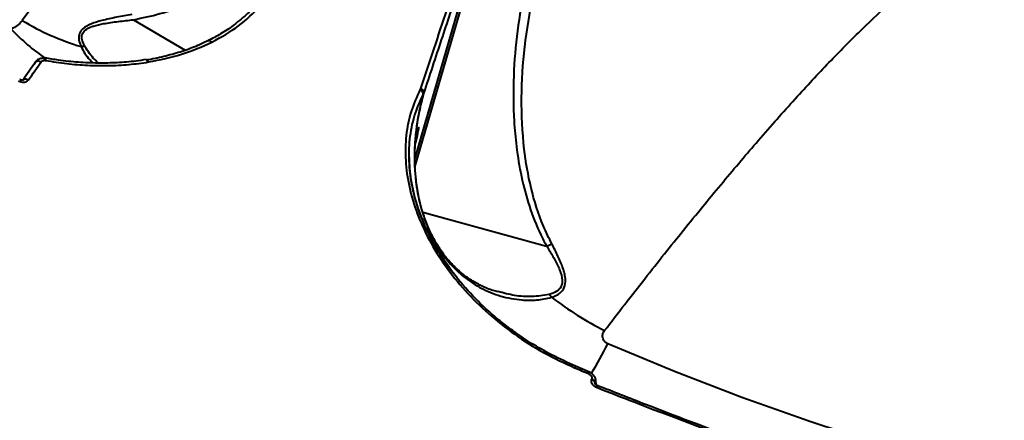
# Model space of a CAD drawing. Units: millimetres. Extents: x -36015 to -13527, y -30042 to -12977.
# Drawn here: x -28327 to -28137, y -20133 to -20056 of the extents above; entities that cross this region are included whole.
import ezdxf

# ---------------------------------------------------------------- set-up
doc = ezdxf.new("R2010")
doc.units = ezdxf.units.MM
doc.styles.add('style1', font='arialbd_0.ttf', dxfattribs={"width": 0.8})
doc.dimstyles.new('1-50', dxfattribs={"dimtxt": 1100, "dimasz": 200, "dimexe": 100, "dimexo": 0, "dimgap": 300, "dimtad": 1, "dimtxsty": 'style1', "dimcen": 300, "dimclrd": 7, "dimclre": 7, "dimclrt": 7, "dimadec": 1, "dimazin": 2, "dimtfac": 1, "dimtmove": 0, "dimatfit": 2, "dimfxl": 0, "dimlwd": 25, "dimlwe": 18, "dimarcsym": 0})

# ---------------------------------------------------------------- blocks, each defined once
blk = doc.blocks.new('*D11')
at = {"color": 7, "lineweight": 18, "transparency": 16777216}
for p, q in [((-23569.12, -14693.67), (-32503.5, -14693.67)), ((-29073.52, -24753.06), (-32503.5, -24753.06))]:
    blk.add_line(p, q, dxfattribs=at)
at = {"color": 7, "lineweight": 25, "transparency": 16777216}
blk.add_line((-32403.5, -24553.06), (-32403.5, -14893.67), dxfattribs=at)
at = {"color": 7, "transparency": 16777216}
for points in [[(-32436.83, -14893.67), (-32370.17, -14893.67), (-32403.5, -14693.67)], [(-32436.83, -24553.06), (-32370.17, -24553.06), (-32403.5, -24753.06)]]:
    blk.add_solid(points, dxfattribs=at)
at = {"layer": 'Defpoints', "color": 0, "transparency": 16777216}
for p in [(-32403.5, -14693.67), (-23569.12, -14693.67), (-29073.52, -24753.06)]:
    blk.add_point(p, dxfattribs=at)
at = {"color": 7, "transparency": 16777216, "insert": (-33265.13, -19234.5), "char_height": 1100, "attachment_point": 5, "rotation": 90, "style": 'style1'}
blk.add_mtext('10100', dxfattribs=at)
blk = doc.blocks.new('*D13')
at = {"color": 7, "lineweight": 18, "transparency": 16777216}
for p, q in [((-23378.37, -12976.92), (-34532, -12976.92)), ((-27207.5, -26253.06), (-34532, -26253.06))]:
    blk.add_line(p, q, dxfattribs=at)
at = {"color": 7, "lineweight": 25, "transparency": 16777216}
blk.add_line((-34432, -13176.92), (-34432, -26053.06), dxfattribs=at)
at = {"color": 7, "transparency": 16777216}
for points in [[(-34465.33, -13176.92), (-34398.67, -13176.92), (-34432, -12976.92)], [(-34465.33, -26053.06), (-34398.67, -26053.06), (-34432, -26253.06)]]:
    blk.add_solid(points, dxfattribs=at)
at = {"layer": 'Defpoints', "color": 0, "transparency": 16777216}
for p in [(-23378.37, -12976.92), (-34432, -26253.06), (-27207.5, -26253.06)]:
    blk.add_point(p, dxfattribs=at)
at = {"color": 7, "transparency": 16777216, "insert": (-35293.63, -19256), "char_height": 1100, "attachment_point": 5, "rotation": 90, "style": 'style1'}
blk.add_mtext('13300', dxfattribs=at)

msp = doc.modelspace()

# ---------------------------------------------------------------- linework, layer by layer
at = {"color": 7, "linetype": 'Continuous', "lineweight": 40}
for p, q in [((-28250.658, -20084.456), (-28235.048, -20030.701)), ((-28235.891, -20031.724), (-28250.698, -20082.714)), ((-28304.944, -20056.054), (-28294.994, -20061.942)), ((-28322.019, -20063.519), (-28322.001, -20063.519)), ((-28302.528, -20063.85), (-28302.501, -20063.843)), ((-28249.607, -20069.335), (-28249.697, -20069.558)), ((-28249.597, -20069.304), (-28249.607, -20069.335)), ((-28249.228, -20071.295), (-28248.941, -20070.245)), ((-28249.071, -20070.729), (-28248.95, -20070.277)), ((-28249.054, -20070.445), (-28248.95, -20070.277)), ((-28248.95, -20070.277), (-28248.941, -20070.245)), ((-28251.729, -20083.123), (-28251.792, -20082.188)), ((-28250.675, -20085.066), (-28250.569, -20086.403)), ((-28250.636, -20085.071), (-28250.675, -20085.066)), ((-28250.515, -20086.405), (-28250.613, -20085.069)), ((-28249.156, -20093.151), (-28225.285, -20099.671)), ((-28217.009, -20123.977), (-28219.68, -20122.841)), ((-28216.611, -20125.292), (-28216.619, -20125.31)), ((-28215.881, -20126.286), (-28215.878, -20126.188)), ((-28215.878, -20126.188), (-28215.87, -20126.17)), ((-28215.87, -20126.17), (-28215.859, -20126.279)), ((-28215.682, -20126.501), (-28215.757, -20125.553)), ((-28215.509, -20126.592), (-28215.511, -20126.592))]:
    msp.add_line(p, q, dxfattribs=at)
at = {"color": 7, "linetype": 'Continuous', "lineweight": 40, "flags": 128}
for points in [[(-28321.836, -20050.014), (-28326.423, -20056.23)], [(-28322.001, -20063.519), (-28321.981, -20063.529), (-28321.947, -20063.574), (-28321.922, -20063.652), (-28321.907, -20063.761), (-28321.901, -20063.897)], [(-28323.895, -20064.266), (-28324.199, -20064.698), (-28324.503, -20065.131), (-28324.807, -20065.564), (-28325.112, -20065.998), (-28325.417, -20066.433), (-28325.723, -20066.868), (-28326.029, -20067.304), (-28326.335, -20067.741)], [(-28325.204, -20067.653), (-28324.897, -20067.215), (-28324.59, -20066.778), (-28324.284, -20066.341), (-28323.978, -20065.905), (-28323.673, -20065.47), (-28323.367, -20065.036), (-28323.063, -20064.602), (-28322.758, -20064.169)], [(-28323.895, -20064.266), (-28323.824, -20064.158), (-28323.723, -20064.073), (-28323.595, -20064.016), (-28323.446, -20063.987), (-28323.281, -20063.989), (-28323.107, -20064.021), (-28322.931, -20064.082), (-28322.758, -20064.169)], [(-28302.501, -20063.843), (-28302.483, -20063.84), (-28302.391, -20063.846), (-28302.297, -20063.888), (-28302.205, -20063.963), (-28302.116, -20064.07), (-28302.036, -20064.203)], [(-28326.299, -20067.678), (-28326.265, -20067.635), (-28326.165, -20067.552), (-28326.038, -20067.496), (-28325.89, -20067.468), (-28325.726, -20067.471), (-28325.553, -20067.504), (-28325.376, -20067.565), (-28325.204, -20067.653)], [(-28066.054, -20158.783), (-28079.863, -20156.818), (-28093.616, -20154.508), (-28107.305, -20151.855), (-28120.921, -20148.86), (-28134.456, -20145.525), (-28147.9, -20141.854), (-28161.245, -20137.846), (-28174.482, -20133.507), (-28187.604, -20128.838), (-28200.6, -20123.841), (-28213.464, -20118.522)], [(-28219.861, -20123.131), (-28219.527, -20123.274), (-28219.193, -20123.416), (-28218.859, -20123.559), (-28218.525, -20123.701), (-28218.191, -20123.843), (-28217.856, -20123.985), (-28217.522, -20124.126), (-28217.187, -20124.268)]]:
    msp.add_lwpolyline(points, dxfattribs=at)
at = {"color": 7, "linetype": 'Continuous', "lineweight": 40}
for centre, radius, start, end in [((-28296.134, -20026.838), 44.87, 223.7429, 234.92298), ((-28300.362, -20012.414), 50.981, 239.25725, 253.22436), ((-28314.742, -20063.311), 2.113, 78.63905, 99.10472), ((-28290.374, -20060.772), 0.676, 35.59231, 107.97617), ((-28249.827, -20070.189), 0.882, 354.30561, 75.56633), ((-28249.838, -20070.172), 0.9, 355.30345, 74.507), ((-28226.089, -20110.727), 2.133, 33.2395, 53.09493), ((-28183.512, -20056.071), 67.267, 232.66788, 242.94748), ((-28336.077, -20055.02), 138.081, 329.90752, 332.62004), ((-28216.303, -20124.607), 0.947, 138.2768, 158.98387), ((-28216.911, -20126.309), 1.04, 6.65275, 73.69219), ((-28216.902, -20126.29), 1.04, 6.64016, 73.6957), ((-28214.48, -20127.313), 1.258, 145.0387, 160.63179)]:
    msp.add_arc(centre, radius, start, end, dxfattribs=at)
for start_param, end_param in [(1.8635617, 2.9795669), (2.9795669, 3.9698477), (5.0156829, 5.0749999)]:
    msp.add_ellipse((-28251.157, -20081.326), major_axis=(-1.232, -4.5), ratio=0.0447407, start_param=start_param, end_param=end_param, dxfattribs=at)
for points, knots in [([(-28304.944, -20056.054), (-28303.241, -20055.702), (-28299.833, -20054.996), (-28294.878, -20053.271), (-28290.038, -20051.175), (-28284.525, -20048.276), (-28278.506, -20044.475), (-28272.081, -20039.604), (-28266.04, -20034.215), (-28259.71, -20027.705), (-28255.859, -20022.683), (-28253.651, -20019.802)], [0, 0, 0, 0, 0.0792668, 0.1585934, 0.2405893, 0.3226085, 0.4472321, 0.5718942, 0.6998626, 0.8278376, 1, 1, 1, 1]), ([(-28236.477, -20030.713), (-28236.599, -20031.059), (-28237.208, -20032.792), (-28238.814, -20037.387), (-28241.357, -20044.756), (-28245.076, -20055.692), (-28247.891, -20064.166), (-28249.597, -20069.304)], [0, 0, 0, 0, 0.0299918, 0.149956, 0.3900727, 0.630189, 1, 1, 1, 1]), ([(-28248.941, -20070.245), (-28247.792, -20066.769), (-28245.494, -20059.816), (-28242.182, -20049.972), (-28238.961, -20040.529), (-28236.914, -20034.659), (-28235.891, -20031.724)], [0, 0, 0, 0, 0.2492687, 0.4985366, 0.7492664, 1, 1, 1, 1]), ([(-28225.794, -20036.326), (-28226.314, -20037.938), (-28227.727, -20042.312), (-28229.534, -20049.6), (-28231.013, -20058.189), (-28231.752, -20066.872), (-28231.699, -20074.325), (-28231.119, -20080.8), (-28230.215, -20086.302), (-28228.695, -20092.01), (-28226.971, -20096.468), (-28225.666, -20098.947), (-28225.285, -20099.671)], [0, 0, 0, 0, 0.0783345, 0.2125937, 0.347265, 0.4817948, 0.6158503, 0.6916678, 0.7820732, 0.8726199, 0.962812, 1, 1, 1, 1]), ([(-28224.243, -20099.297), (-28224.81, -20098.151), (-28226.525, -20094.688), (-28228.415, -20088.542), (-28229.84, -20080.253), (-28230.279, -20071.107), (-28229.634, -20061.247), (-28228.142, -20052.225), (-28226.185, -20044.05), (-28224.58, -20039.189), (-28223.778, -20036.759)], [0, 0, 0, 0, 0.0588121, 0.1777204, 0.296817, 0.4509465, 0.6056245, 0.7600441, 0.8800193, 1, 1, 1, 1]), ([(-28214.106, -20115.979), (-28211.489, -20112.595), (-28206.256, -20105.826), (-28198.785, -20096.472), (-28191.617, -20087.735), (-28184.559, -20079.416), (-28177.697, -20071.645), (-28171.11, -20064.549), (-28164.986, -20058.342), (-28159.372, -20053.088), (-28154.307, -20048.83), (-28149.96, -20045.705), (-28146.296, -20043.637), (-28143.343, -20042.646), (-28141.4, -20042.416), (-28140.663, -20042.856), (-28140.49, -20042.96)], [0, 0, 0, 0, 0.0694617, 0.1389238, 0.2090771, 0.2792309, 0.3567831, 0.4343955, 0.5119482, 0.5917866, 0.6716908, 0.7515277, 0.8266406, 0.9018109, 0.9769231, 1, 1, 1, 1]), ([(-28289.824, -20060.378), (-28288.04, -20059.395), (-28284.427, -20057.403), (-28281.79, -20054.735), (-28280.456, -20053.385)], [0, 0, 0, 0, 0.4938411, 1, 1, 1, 1]), ([(-28281.544, -20053.387), (-28281.546, -20053.39), (-28282.131, -20054.083), (-28283.193, -20055.151), (-28284.412, -20056.12), (-28284.88, -20056.492)], [0, 0, 0, 0, 0.0020498, 0.6163201, 1, 1, 1, 1]), ([(-28305.246, -20055.031), (-28306.241, -20055.213), (-28308.229, -20055.576), (-28310.873, -20056.136), (-28313.136, -20056.798), (-28314.688, -20057.619), (-28315.472, -20058.728), (-28315.563, -20059.945), (-28315.243, -20060.786), (-28315.077, -20061.225)], [0, 0, 0, 0, 0.184777, 0.3692474, 0.5090837, 0.6522025, 0.7508558, 0.8702171, 1, 1, 1, 1]), ([(-28314.326, -20061.239), (-28314.533, -20060.824), (-28314.925, -20060.04), (-28314.955, -20058.898), (-28314.292, -20057.95), (-28313.382, -20057.508), (-28312.18, -20057.104), (-28310.504, -20056.745), (-28307.892, -20056.384), (-28305.927, -20056.164), (-28304.944, -20056.054)], [0, 0, 0, 0, 0.1297925, 0.2451138, 0.338469, 0.4557949, 0.4772354, 0.6177242, 0.8086884, 1, 1, 1, 1]), ([(-28326.423, -20056.23), (-28326.447, -20056.262), (-28326.709, -20056.613), (-28327.326, -20057.24), (-28328.137, -20057.652), (-28328.55, -20057.862)], [0, 0, 0, 0, 0.04681355, 0.51432705, 1, 1, 1, 1]), ([(-28284.88, -20056.492), (-28285.152, -20056.719), (-28286.146, -20057.552), (-28288.034, -20058.784), (-28289.765, -20059.688), (-28290.588, -20060.118)], [0, 0, 0, 0, 0.1644118, 0.6025575, 1, 1, 1, 1]), ([(-28315.077, -20061.225), (-28314.595, -20062.115), (-28313.955, -20063.3), (-28312.99, -20064.156), (-28312.75, -20064.369)], [0, 0, 0, 0, 0.751748, 1, 1, 1, 1]), ([(-28311.681, -20064.407), (-28311.938, -20064.192), (-28312.984, -20063.317), (-28313.749, -20062.133), (-28314.326, -20061.239)], [0, 0, 0, 0, 0.2459766, 1, 1, 1, 1]), ([(-28290.597, -20060.106), (-28291.253, -20060.427), (-28292.821, -20061.194), (-28295.539, -20062.19), (-28298.71, -20063.088), (-28301.047, -20063.629), (-28302.355, -20063.803), (-28302.503, -20063.823)], [0, 0, 0, 0, 0.1865344, 0.4455838, 0.7056623, 0.9666424, 1, 1, 1, 1]), ([(-28302.036, -20064.203), (-28299.863, -20063.769), (-28295.466, -20062.891), (-28291.719, -20061.222), (-28289.824, -20060.378)], [0, 0, 0, 0, 0.4941871, 1, 1, 1, 1]), ([(-28322.004, -20063.535), (-28322.236, -20063.507), (-28322.695, -20063.453), (-28323.322, -20063.678), (-28323.772, -20064.035), (-28323.937, -20064.335), (-28324.003, -20064.458)], [0, 0, 0, 0, 0.2848296, 0.5635091, 0.8225646, 1, 1, 1, 1]), ([(-28302.542, -20063.739), (-28303.192, -20063.845), (-28304.993, -20064.138), (-28308.087, -20064.37), (-28311.791, -20064.452), (-28315.585, -20064.279), (-28319, -20063.947), (-28321.147, -20063.566), (-28322.003, -20063.415)], [0, 0, 0, 0, 0.1074121, 0.2974694, 0.4886699, 0.6805562, 0.8725485, 1, 1, 1, 1]), ([(-28322.758, -20064.169), (-28322.7, -20064.105), (-28322.583, -20063.978), (-28322.305, -20063.881), (-28322.066, -20063.871), (-28321.93, -20063.893), (-28321.901, -20063.897)], [0, 0, 0, 0, 0.3067651, 0.6132139, 0.9194013, 1, 1, 1, 1]), ([(-28321.901, -20063.897), (-28320.548, -20064.117), (-28317.841, -20064.557), (-28313.815, -20064.875), (-28309.815, -20064.941), (-28305.859, -20064.746), (-28303.31, -20064.384), (-28302.036, -20064.203)], [0, 0, 0, 0, 0.1976801, 0.3953829, 0.5930875, 0.79654, 1, 1, 1, 1]), ([(-28327.146, -20067.83), (-28327.049, -20067.881), (-28326.802, -20068.011), (-28326.362, -20068.113), (-28325.887, -20068.094), (-28325.468, -20067.943), (-28325.292, -20067.75), (-28325.204, -20067.653)], [0, 0, 0, 0, 0.1406267, 0.3551147, 0.5698776, 0.7848618, 1, 1, 1, 1]), ([(-28326.291, -20067.665), (-28326.288, -20067.663), (-28326.28, -20067.657), (-28326.341, -20067.686), (-28326.456, -20067.698), (-28326.605, -20067.684), (-28326.767, -20067.64), (-28326.865, -20067.585), (-28326.909, -20067.561)], [0, 0, 0, 0, 0.1427446, 0.3455854, 0.5140225, 0.6775037, 0.8532575, 1, 1, 1, 1]), ([(-28249.697, -20069.558), (-28250.324, -20070.934), (-28251.577, -20073.685), (-28252.464, -20078.306), (-28252.591, -20083.181), (-28251.881, -20088.253), (-28250.351, -20093.41), (-28248.017, -20098.543), (-28244.914, -20103.547), (-28241.081, -20108.32), (-28236.589, -20112.759), (-28231.504, -20116.762), (-28225.935, -20120.311), (-28221.886, -20122.19), (-28219.861, -20123.131)], [0, 0, 0, 0, 0.0836194, 0.1671653, 0.2504157, 0.3338525, 0.4173018, 0.5004885, 0.5837376, 0.6671377, 0.7504571, 0.8333959, 0.9166282, 1, 1, 1, 1]), ([(-28242.981, -20105.224), (-28243.387, -20104.732), (-28245.074, -20102.69), (-28247.326, -20098.852), (-28249.664, -20093.836), (-28251.164, -20088.777), (-28251.874, -20083.809), (-28251.757, -20079.027), (-28250.895, -20074.497), (-28249.668, -20071.797), (-28249.054, -20070.445)], [0, 0, 0, 0, 0.0434933, 0.1803778, 0.3167234, 0.4528462, 0.5899777, 0.7260059, 0.8628325, 1, 1, 1, 1]), ([(-28249.054, -20070.445), (-28249.333, -20071.544), (-28250.069, -20074.44), (-28250.606, -20078.36), (-28250.8, -20082.157), (-28250.716, -20084.097), (-28250.675, -20085.066)], [0, 0, 0, 0, 0.2319428, 0.61151179, 0.80587553, 1, 1, 1, 1]), ([(-28250.623, -20085.071), (-28250.652, -20084.634), (-28250.735, -20083.389), (-28250.715, -20081.211), (-28250.54, -20078.397), (-28250.108, -20075.23), (-28249.58, -20072.627), (-28249.162, -20071.11), (-28249.058, -20070.732)], [0, 0, 0, 0, 0.0890707, 0.2539094, 0.445648, 0.6709446, 0.9180483, 1, 1, 1, 1]), ([(-28249.054, -20070.445), (-28249.06, -20070.363), (-28249.074, -20070.196), (-28249.213, -20069.941), (-28249.424, -20069.713), (-28249.608, -20069.609), (-28249.697, -20069.558)], [0, 0, 0, 0, 0.24370072, 0.50004565, 0.75634422, 1, 1, 1, 1]), ([(-28219.686, -20122.842), (-28221.253, -20122.128), (-28224.169, -20120.798), (-28227.983, -20118.587), (-28231.035, -20116.566), (-28233.414, -20114.791), (-28236.256, -20112.466), (-28239.609, -20109.304), (-28243.278, -20105.033), (-28246.395, -20100.461), (-28248.38, -20096.643), (-28249.596, -20093.679), (-28250.372, -20091.442), (-28251.072, -20088.811), (-28251.606, -20085.951), (-28251.69, -20084.025), (-28251.729, -20083.123)], [0, 0, 0, 0, 0.0856587, 0.1594863, 0.2212292, 0.2713352, 0.3114791, 0.4111791, 0.5131193, 0.6155503, 0.7205479, 0.763437, 0.8086006, 0.8658639, 0.9371795, 1, 1, 1, 1]), ([(-28250.569, -20086.403), (-28250.444, -20087.436), (-28250.195, -20089.502), (-28249.473, -20092.528), (-28248.503, -20095.417), (-28247.205, -20098.284), (-28245.565, -20101.005), (-28243.444, -20103.658), (-28240.902, -20105.98), (-28237.758, -20107.991), (-28234.134, -20109.445), (-28230.49, -20110.096), (-28227.128, -20110.188), (-28225.245, -20109.768), (-28224.305, -20109.558)], [0, 0, 0, 0, 0.0646428, 0.1293343, 0.196353, 0.2634158, 0.3430309, 0.422692, 0.5180157, 0.6133853, 0.7266759, 0.8399804, 0.9200837, 1, 1, 1, 1]), ([(-28250.555, -20086.41), (-28250.545, -20086.407), (-28250.532, -20086.403), (-28250.561, -20086.403), (-28250.569, -20086.403)], [0, 0, 0, 0, 0.7348961, 1, 1, 1, 1]), ([(-28234.613, -20108.511), (-28234.929, -20108.432), (-28236.05, -20108.153), (-28237.861, -20107.368), (-28240.014, -20106.165), (-28241.989, -20104.679), (-28243.712, -20103.019), (-28245.229, -20101.175), (-28246.559, -20099.17), (-28247.738, -20096.95), (-28248.716, -20094.622), (-28249.464, -20092.317), (-28250.014, -20090.017), (-28250.356, -20088.07), (-28250.46, -20086.842), (-28250.498, -20086.404)], [0, 0, 0, 0, 0.0392364, 0.1388869, 0.2372939, 0.333195, 0.4259433, 0.5059811, 0.5911692, 0.6738929, 0.7532519, 0.8290327, 0.8935369, 0.9620762, 1, 1, 1, 1]), ([(-28225.285, -20099.671), (-28225.284, -20099.671), (-28225.282, -20099.672), (-28225.278, -20099.671), (-28225.277, -20099.671), (-28225.277, -20099.671)], [0, 0, 0, 0, 0.4594445, 0.8226364, 1, 1, 1, 1]), ([(-28225.277, -20099.671), (-28225.09, -20099.587), (-28224.748, -20099.435), (-28224.415, -20099.335), (-28224.268, -20099.302), (-28224.243, -20099.297)], [0, 0, 0, 0, 0.4995423, 0.9156386, 1, 1, 1, 1]), ([(-28225.277, -20099.671), (-28225.276, -20099.672), (-28225.178, -20099.831), (-28224.648, -20100.682), (-28223.725, -20102.225), (-28222.702, -20104.279), (-28222.144, -20106.117), (-28222.371, -20107.564), (-28223.292, -20108.548), (-28224.267, -20108.853), (-28224.808, -20109.022)], [0, 0, 0, 0, 0.0002695, 0.0414556, 0.2243019, 0.4065791, 0.5849981, 0.7124762, 0.8404513, 1, 1, 1, 1]), ([(-28224.305, -20109.558), (-28223.735, -20109.33), (-28222.698, -20108.916), (-28221.756, -20107.723), (-28221.507, -20106.032), (-28222.05, -20103.929), (-28223.042, -20101.604), (-28223.842, -20100.066), (-28224.243, -20099.297)], [0, 0, 0, 0, 0.1672744, 0.3043308, 0.4416768, 0.6370262, 0.818299, 1, 1, 1, 1]), ([(-28224.808, -20109.022), (-28225.898, -20109.196), (-28228.079, -20109.545), (-28231.456, -20109.312), (-28233.566, -20108.73), (-28234.604, -20108.444)], [0, 0, 0, 0, 0.3364272, 0.673825, 1, 1, 1, 1]), ([(-28213.464, -20118.522), (-28213.555, -20118.477), (-28213.744, -20118.381), (-28214.042, -20118.121), (-28214.298, -20117.763), (-28214.501, -20117.191), (-28214.468, -20116.709), (-28214.303, -20116.27), (-28214.184, -20116.095), (-28214.106, -20115.979)], [0, 0, 0, 0, 0.0767351, 0.1605213, 0.3174293, 0.4661042, 0.7625031, 0.8427835, 1, 1, 1, 1]), ([(-28219.699, -20122.969), (-28219.688, -20122.925), (-28219.666, -20122.837), (-28219.69, -20122.834), (-28219.754, -20122.925), (-28219.825, -20123.062), (-28219.861, -20123.131)], [0, 0, 0, 0, 0.2500311, 0.4999845, 0.7500011, 1, 1, 1, 1]), ([(-28217.187, -20124.268), (-28217.185, -20124.268), (-28217.083, -20124.31), (-28216.893, -20124.423), (-28216.708, -20124.616), (-28216.587, -20124.834), (-28216.537, -20125.061), (-28216.587, -20125.217), (-28216.611, -20125.292)], [0, 0, 0, 0, 0.0043622, 0.2198075, 0.4356589, 0.568256, 0.7939074, 1, 1, 1, 1]), ([(-28215.773, -20125.577), (-28215.808, -20125.377), (-28215.879, -20124.973), (-28216.262, -20124.457), (-28216.659, -20124.11), (-28216.949, -20124.023), (-28217.02, -20124.001)], [0, 0, 0, 0, 0.2898027, 0.5843071, 0.8984065, 1, 1, 1, 1]), ([(-28216.619, -20125.31), (-28216.645, -20125.385), (-28216.714, -20125.579), (-28216.68, -20125.932), (-28216.48, -20126.323), (-28216.133, -20126.672), (-28215.822, -20126.821), (-28215.667, -20126.896)], [0, 0, 0, 0, 0.1342511, 0.3469999, 0.5632574, 0.7817391, 1, 1, 1, 1]), ([(-28215.509, -20126.589), (-28215.524, -20126.584), (-28215.604, -20126.557), (-28215.726, -20126.48), (-28215.844, -20126.377), (-28215.899, -20126.291), (-28215.901, -20126.281), (-28215.902, -20126.275)], [0, 0, 0, 0, 0.0589734, 0.2948073, 0.5224558, 0.7588954, 1, 1, 1, 1]), ([(-28215.897, -20126.293), (-28215.899, -20126.282), (-28215.903, -20126.243), (-28215.889, -20126.211), (-28215.878, -20126.188)], [0, 0, 0, 0, 0.2670245, 1, 1, 1, 1]), ([(-28215.87, -20126.17), (-28215.81, -20126.01), (-28215.735, -20125.809), (-28215.784, -20125.601), (-28215.795, -20125.559)], [0, 0, 0, 0, 0.796062, 1, 1, 1, 1]), ([(-28215.667, -20126.896), (-28215.047, -20127.138), (-28211.945, -20128.349), (-28199.94, -20133.002), (-28188.503, -20137.236), (-28179.56, -20140.546)], [0, 0, 0, 0, 0.0517103, 0.2585528, 1, 1, 1, 1]), ([(-28179.383, -20140.22), (-28182.624, -20139.041), (-28191.572, -20135.786), (-28203.614, -20131.232), (-28212.39, -20127.788), (-28215.501, -20126.566)], [0, 0, 0, 0, 0.2681871, 0.7405651, 1, 1, 1, 1])]:
    msp.add_open_spline(points, degree=3, knots=knots, dxfattribs=at)

# ---------------------------------------------------------------- dimensions: what is measured, and where the dimension line sits
for base, p1, p2, text, picture, middle in [((-34432, -26253.061), (-23378.373, -12976.919), (-27207.5, -26253.061), '13300', '*D13', (-34432, -19256)), ((-32403.5, -14693.666), (-29073.518, -24753.061), (-23569.123, -14693.666), '10100', '*D11', (-32403.5, -19234.5))]:
    dim = msp.add_linear_dim(base=base, p1=p1, p2=p2, angle=90, text=text, dimstyle='1-50')
    dim.commit()
    dim.dimension.update_dxf_attribs({"geometry": picture, "text_midpoint": middle, "dimtype": 160})

doc.saveas('drawing.dxf')
